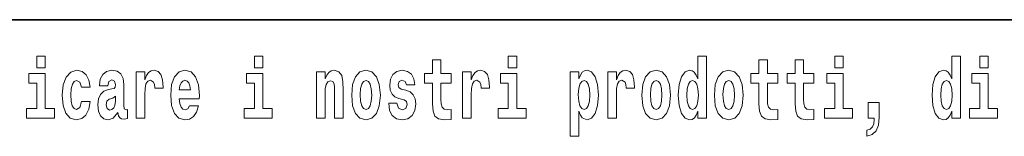
# Model space of a CAD drawing. Extents: x 0 to 420, y 0 to 297.
# Drawn here: x 336 to 354, y 16 to 18 of the extents above; entities that cross this region are included whole.
import ezdxf

# ---------------------------------------------------------------- set-up
doc = ezdxf.new("R2010")
doc.units = 0

msp = doc.modelspace()

# ---------------------------------------------------------------- linework, layer by layer
at = {"color": 7, "lineweight": 35}
msp.add_line((357.812378, 18), (281, 18), dxfattribs=at)
msp.add_line((357.812378, 18), (281, 18), dxfattribs=at)
at = {"color": 7, "lineweight": 13}
for points in [[(336.516785, 17.331532), (336.516785, 17.115969), (336.673218, 17.115969), (336.673218, 17.331532)], [(336.516785, 17.331532), (336.516785, 17.115969), (336.673218, 17.115969), (336.673218, 17.331532)], [(340.524353, 17.331532), (340.524353, 17.115969), (340.680786, 17.115969), (340.680786, 17.331532)], [(340.524353, 17.331532), (340.524353, 17.115969), (340.680786, 17.115969), (340.680786, 17.331532)], [(344.149139, 17.016113), (343.959412, 17.016113), (343.959412, 17.264961), (343.802979, 17.264961), (343.802979, 17.016113), (343.654297, 17.016113), (343.654297, 16.838593), (343.802979, 16.838593), (343.802979, 16.459774), (343.812958, 16.323462), (343.84845, 16.231531), (343.916138, 16.180811), (344.022644, 16.163376), (344.149139, 16.171301), (344.149139, 16.351992), (344.075897, 16.345652), (344.015991, 16.358332), (343.980499, 16.396374), (343.963837, 16.458189), (343.959412, 16.540609), (343.959412, 16.838593), (344.149139, 16.838593)], [(344.149139, 17.016113), (343.959412, 17.016113), (343.959412, 17.264961), (343.802979, 17.264961), (343.802979, 17.016113), (343.654297, 17.016113), (343.654297, 16.838593), (343.802979, 16.838593), (343.802979, 16.459774), (343.812958, 16.323462), (343.84845, 16.231531), (343.916138, 16.180811), (344.022644, 16.163376), (344.149139, 16.171301), (344.149139, 16.351992), (344.075897, 16.345652), (344.015991, 16.358332), (343.980499, 16.396374), (343.963837, 16.458189), (343.959412, 16.540609), (343.959412, 16.838593), (344.149139, 16.838593)], [(345.199829, 17.331532), (345.199829, 17.115969), (345.356293, 17.115969), (345.356293, 17.331532)], [(345.199829, 17.331532), (345.199829, 17.115969), (345.356293, 17.115969), (345.356293, 17.331532)], [(348.692566, 16.325047), (348.692566, 16.193491), (348.851227, 16.193491), (348.851227, 17.331532), (348.692566, 17.331532), (348.692566, 16.914673), (348.6604, 16.985998), (348.624878, 17.036718), (348.584961, 17.065248), (348.53833, 17.074759), (348.454041, 17.043058), (348.387451, 16.954298), (348.344177, 16.811647), (348.328644, 16.61986), (348.344177, 16.426489), (348.387451, 16.282251), (348.454041, 16.193491), (348.53833, 16.163376), (348.58606, 16.172886), (348.626007, 16.201416), (348.6604, 16.252136)], [(348.692566, 16.325047), (348.692566, 16.193491), (348.851227, 16.193491), (348.851227, 17.331532), (348.692566, 17.331532), (348.692566, 16.914673), (348.6604, 16.985998), (348.624878, 17.036718), (348.584961, 17.065248), (348.53833, 17.074759), (348.454041, 17.043058), (348.387451, 16.954298), (348.344177, 16.811647), (348.328644, 16.61986), (348.344177, 16.426489), (348.387451, 16.282251), (348.454041, 16.193491), (348.53833, 16.163376), (348.58606, 16.172886), (348.626007, 16.201416), (348.6604, 16.252136)], [(350.160461, 17.016113), (349.970703, 17.016113), (349.970703, 17.264961), (349.81427, 17.264961), (349.81427, 17.016113), (349.665588, 17.016113), (349.665588, 16.838593), (349.81427, 16.838593), (349.81427, 16.459774), (349.82428, 16.323462), (349.859772, 16.231531), (349.92746, 16.180811), (350.033966, 16.163376), (350.160461, 16.171301), (350.160461, 16.351992), (350.087219, 16.345652), (350.027313, 16.358332), (349.991791, 16.396374), (349.975159, 16.458189), (349.970703, 16.540609), (349.970703, 16.838593), (350.160461, 16.838593)], [(350.160461, 17.016113), (349.970703, 17.016113), (349.970703, 17.264961), (349.81427, 17.264961), (349.81427, 17.016113), (349.665588, 17.016113), (349.665588, 16.838593), (349.81427, 16.838593), (349.81427, 16.459774), (349.82428, 16.323462), (349.859772, 16.231531), (349.92746, 16.180811), (350.033966, 16.163376), (350.160461, 16.171301), (350.160461, 16.351992), (350.087219, 16.345652), (350.027313, 16.358332), (349.991791, 16.396374), (349.975159, 16.458189), (349.970703, 16.540609), (349.970703, 16.838593), (350.160461, 16.838593)], [(350.828369, 17.016113), (350.638641, 17.016113), (350.638641, 17.264961), (350.482208, 17.264961), (350.482208, 17.016113), (350.333527, 17.016113), (350.333527, 16.838593), (350.482208, 16.838593), (350.482208, 16.459774), (350.492188, 16.323462), (350.52771, 16.231531), (350.595367, 16.180811), (350.701874, 16.163376), (350.828369, 16.171301), (350.828369, 16.351992), (350.755127, 16.345652), (350.695221, 16.358332), (350.659729, 16.396374), (350.643066, 16.458189), (350.638641, 16.540609), (350.638641, 16.838593), (350.828369, 16.838593)], [(350.828369, 17.016113), (350.638641, 17.016113), (350.638641, 17.264961), (350.482208, 17.264961), (350.482208, 17.016113), (350.333527, 17.016113), (350.333527, 16.838593), (350.482208, 16.838593), (350.482208, 16.459774), (350.492188, 16.323462), (350.52771, 16.231531), (350.595367, 16.180811), (350.701874, 16.163376), (350.828369, 16.171301), (350.828369, 16.351992), (350.755127, 16.345652), (350.695221, 16.358332), (350.659729, 16.396374), (350.643066, 16.458189), (350.638641, 16.540609), (350.638641, 16.838593), (350.828369, 16.838593)], [(351.211151, 17.331532), (351.211151, 17.115969), (351.367584, 17.115969), (351.367584, 17.331532)], [(351.211151, 17.331532), (351.211151, 17.115969), (351.367584, 17.115969), (351.367584, 17.331532)], [(353.368042, 16.325047), (353.368042, 16.193491), (353.526672, 16.193491), (353.526672, 17.331532), (353.368042, 17.331532), (353.368042, 16.914673), (353.335846, 16.985998), (353.300354, 17.036718), (353.260406, 17.065248), (353.213806, 17.074759), (353.129486, 17.043058), (353.062927, 16.954298), (353.019653, 16.811647), (353.00412, 16.61986), (353.019653, 16.426489), (353.062927, 16.282251), (353.129486, 16.193491), (353.213806, 16.163376), (353.261505, 16.172886), (353.301453, 16.201416), (353.335846, 16.252136)], [(353.368042, 16.325047), (353.368042, 16.193491), (353.526672, 16.193491), (353.526672, 17.331532), (353.368042, 17.331532), (353.368042, 16.914673), (353.335846, 16.985998), (353.300354, 17.036718), (353.260406, 17.065248), (353.213806, 17.074759), (353.129486, 17.043058), (353.062927, 16.954298), (353.019653, 16.811647), (353.00412, 16.61986), (353.019653, 16.426489), (353.062927, 16.282251), (353.129486, 16.193491), (353.213806, 16.163376), (353.261505, 16.172886), (353.301453, 16.201416), (353.335846, 16.252136)], [(353.882843, 17.331532), (353.882843, 17.115969), (354.039276, 17.115969), (354.039276, 17.331532)], [(353.882843, 17.331532), (353.882843, 17.115969), (354.039276, 17.115969), (354.039276, 17.331532)], [(337.342285, 16.497814), (337.311218, 16.393204), (337.247955, 16.355162), (337.203583, 16.371012), (337.170288, 16.421734), (337.15033, 16.505739), (337.143677, 16.621445), (337.15033, 16.735565), (337.171417, 16.819572), (337.204681, 16.868708), (337.247955, 16.886143), (337.311218, 16.852858), (337.341156, 16.76251), (337.497589, 16.76251), (337.474304, 16.892483), (337.424377, 16.990753), (337.348938, 17.052568), (337.251282, 17.074759), (337.14035, 17.041473), (337.05603, 16.949543), (337.001648, 16.805307), (336.983887, 16.61669), (337.001648, 16.429659), (337.052673, 16.287006), (337.133667, 16.195076), (337.241302, 16.163376), (337.343384, 16.187151), (337.42215, 16.252136), (337.474304, 16.358332), (337.497589, 16.497814)], [(337.342285, 16.497814), (337.311218, 16.393204), (337.247955, 16.355162), (337.203583, 16.371012), (337.170288, 16.421734), (337.15033, 16.505739), (337.143677, 16.621445), (337.15033, 16.735565), (337.171417, 16.819572), (337.204681, 16.868708), (337.247955, 16.886143), (337.311218, 16.852858), (337.341156, 16.76251), (337.497589, 16.76251), (337.474304, 16.892483), (337.424377, 16.990753), (337.348938, 17.052568), (337.251282, 17.074759), (337.14035, 17.041473), (337.05603, 16.949543), (337.001648, 16.805307), (336.983887, 16.61669), (337.001648, 16.429659), (337.052673, 16.287006), (337.133667, 16.195076), (337.241302, 16.163376), (337.343384, 16.187151), (337.42215, 16.252136), (337.474304, 16.358332), (337.497589, 16.497814)], [(337.822693, 16.787872), (337.840454, 16.870293), (337.897034, 16.898823), (337.949158, 16.876633), (337.966919, 16.813232), (337.960266, 16.764095), (337.93808, 16.74032), (337.898132, 16.73081), (337.835999, 16.7213), (337.751678, 16.6896), (337.690674, 16.630955), (337.654053, 16.546949), (337.641846, 16.437584), (337.654053, 16.323462), (337.690674, 16.236286), (337.749451, 16.183981), (337.829346, 16.163376), (337.924774, 16.196661), (338.007965, 16.296516), (338.020172, 16.239456), (338.043488, 16.201416), (338.076782, 16.182396), (338.124481, 16.174471), (338.187714, 16.187151), (338.187714, 16.351992), (338.161102, 16.347237), (338.12558, 16.367842), (338.118927, 16.432829), (338.118927, 16.810062), (338.105621, 16.925768), (338.065674, 17.008188), (337.995789, 17.057323), (337.897034, 17.074759), (337.801605, 17.054153), (337.730591, 16.998678), (337.68512, 16.911503), (337.670685, 16.800552), (337.670685, 16.787872)], [(337.822693, 16.787872), (337.840454, 16.870293), (337.897034, 16.898823), (337.949158, 16.876633), (337.966919, 16.813232), (337.960266, 16.764095), (337.93808, 16.74032), (337.898132, 16.73081), (337.835999, 16.7213), (337.751678, 16.6896), (337.690674, 16.630955), (337.654053, 16.546949), (337.641846, 16.437584), (337.654053, 16.323462), (337.690674, 16.236286), (337.749451, 16.183981), (337.829346, 16.163376), (337.924774, 16.196661), (338.007965, 16.296516), (338.020172, 16.239456), (338.043488, 16.201416), (338.076782, 16.182396), (338.124481, 16.174471), (338.187714, 16.187151), (338.187714, 16.351992), (338.161102, 16.347237), (338.12558, 16.367842), (338.118927, 16.432829), (338.118927, 16.810062), (338.105621, 16.925768), (338.065674, 17.008188), (337.995789, 17.057323), (337.897034, 17.074759), (337.801605, 17.054153), (337.730591, 16.998678), (337.68512, 16.911503), (337.670685, 16.800552), (337.670685, 16.787872)], [(338.347473, 17.044643), (338.347473, 16.193491), (338.507263, 16.193491), (338.507263, 16.6262), (338.51059, 16.74032), (338.527222, 16.822742), (338.558289, 16.873463), (338.609344, 16.890898), (338.665924, 16.854443), (338.681458, 16.811647), (338.687012, 16.753), (338.687012, 16.748245), (338.841217, 16.748245), (338.841217, 16.76251), (338.831238, 16.898823), (338.802399, 16.995508), (338.752472, 17.052568), (338.680359, 17.073174), (338.62265, 17.062078), (338.57605, 17.030378), (338.537231, 16.976488), (338.507263, 16.900408), (338.507263, 17.044643)], [(338.347473, 17.044643), (338.347473, 16.193491), (338.507263, 16.193491), (338.507263, 16.6262), (338.51059, 16.74032), (338.527222, 16.822742), (338.558289, 16.873463), (338.609344, 16.890898), (338.665924, 16.854443), (338.681458, 16.811647), (338.687012, 16.753), (338.687012, 16.748245), (338.841217, 16.748245), (338.841217, 16.76251), (338.831238, 16.898823), (338.802399, 16.995508), (338.752472, 17.052568), (338.680359, 17.073174), (338.62265, 17.062078), (338.57605, 17.030378), (338.537231, 16.976488), (338.507263, 16.900408), (338.507263, 17.044643)], [(339.329407, 16.421734), (339.296112, 16.367842), (339.248413, 16.348822), (339.206238, 16.361502), (339.172974, 16.399544), (339.14856, 16.462944), (339.137451, 16.550119), (339.509155, 16.550119), (339.510254, 16.60718), (339.492493, 16.808477), (339.440369, 16.955883), (339.357147, 17.044643), (339.243988, 17.074759), (339.136353, 17.043058), (339.053131, 16.954298), (338.999878, 16.810062), (338.982117, 16.61986), (338.999878, 16.426489), (339.053131, 16.282251), (339.134125, 16.193491), (339.240662, 16.163376), (339.329407, 16.179226), (339.400421, 16.225191), (339.454773, 16.304441), (339.49585, 16.421734)], [(339.329407, 16.421734), (339.296112, 16.367842), (339.248413, 16.348822), (339.206238, 16.361502), (339.172974, 16.399544), (339.14856, 16.462944), (339.137451, 16.550119), (339.509155, 16.550119), (339.510254, 16.60718), (339.492493, 16.808477), (339.440369, 16.955883), (339.357147, 17.044643), (339.243988, 17.074759), (339.136353, 17.043058), (339.053131, 16.954298), (338.999878, 16.810062), (338.982117, 16.61986), (338.999878, 16.426489), (339.053131, 16.282251), (339.134125, 16.193491), (339.240662, 16.163376), (339.329407, 16.179226), (339.400421, 16.225191), (339.454773, 16.304441), (339.49585, 16.421734)], [(341.666046, 17.044643), (341.666046, 16.193491), (341.824707, 16.193491), (341.824707, 16.61669), (341.829132, 16.732395), (341.845795, 16.814817), (341.87796, 16.863953), (341.927887, 16.881388), (341.968933, 16.865538), (341.991119, 16.824327), (341.998901, 16.75617), (342.001099, 16.66741), (342.001099, 16.193491), (342.15979, 16.193491), (342.15979, 16.710205), (342.154236, 16.862368), (342.13205, 16.976488), (342.080994, 17.047813), (341.990021, 17.073174), (341.936768, 17.063663), (341.892395, 17.035133), (341.855774, 16.985998), (341.824707, 16.914673), (341.824707, 17.044643)], [(341.666046, 17.044643), (341.666046, 16.193491), (341.824707, 16.193491), (341.824707, 16.61669), (341.829132, 16.732395), (341.845795, 16.814817), (341.87796, 16.863953), (341.927887, 16.881388), (341.968933, 16.865538), (341.991119, 16.824327), (341.998901, 16.75617), (342.001099, 16.66741), (342.001099, 16.193491), (342.15979, 16.193491), (342.15979, 16.710205), (342.154236, 16.862368), (342.13205, 16.976488), (342.080994, 17.047813), (341.990021, 17.073174), (341.936768, 17.063663), (341.892395, 17.035133), (341.855774, 16.985998), (341.824707, 16.914673), (341.824707, 17.044643)], [(342.315125, 16.618275), (342.332855, 16.423319), (342.38501, 16.280666), (342.468231, 16.193491), (342.579163, 16.163376), (342.689026, 16.193491), (342.772217, 16.280666), (342.824371, 16.423319), (342.843231, 16.618275), (342.824371, 16.811647), (342.772217, 16.955883), (342.687897, 17.043058), (342.578064, 17.074759), (342.468231, 17.043058), (342.38501, 16.955883), (342.332855, 16.811647)], [(342.315125, 16.618275), (342.332855, 16.423319), (342.38501, 16.280666), (342.468231, 16.193491), (342.579163, 16.163376), (342.689026, 16.193491), (342.772217, 16.280666), (342.824371, 16.423319), (342.843231, 16.618275), (342.824371, 16.811647), (342.772217, 16.955883), (342.687897, 17.043058), (342.578064, 17.074759), (342.468231, 17.043058), (342.38501, 16.955883), (342.332855, 16.811647)], [(343.280396, 16.531099), (343.323669, 16.500984), (343.339172, 16.443924), (343.314789, 16.374182), (343.243774, 16.347237), (343.176086, 16.378937), (343.149475, 16.467699), (342.998566, 16.467699), (343.014099, 16.337727), (343.061798, 16.241041), (343.138367, 16.183981), (343.242676, 16.163376), (343.350281, 16.183981), (343.429047, 16.241041), (343.477875, 16.332972), (343.494507, 16.456604), (343.4823, 16.551704), (343.449036, 16.624615), (343.392456, 16.67692), (343.312561, 16.70862), (343.226013, 16.729225), (343.184967, 16.75617), (343.169434, 16.813232), (343.188293, 16.868708), (343.240448, 16.892483), (343.301453, 16.867123), (343.325867, 16.805307), (343.477875, 16.805307), (343.477875, 16.808477), (343.461243, 16.916258), (343.414642, 17.000263), (343.340302, 17.054153), (343.242676, 17.073174), (343.14502, 17.054153), (343.074005, 16.998678), (343.029633, 16.913088), (343.015198, 16.802137), (343.026306, 16.710205), (343.059601, 16.637295), (343.112854, 16.58499), (343.186066, 16.554874)], [(343.280396, 16.531099), (343.323669, 16.500984), (343.339172, 16.443924), (343.314789, 16.374182), (343.243774, 16.347237), (343.176086, 16.378937), (343.149475, 16.467699), (342.998566, 16.467699), (343.014099, 16.337727), (343.061798, 16.241041), (343.138367, 16.183981), (343.242676, 16.163376), (343.350281, 16.183981), (343.429047, 16.241041), (343.477875, 16.332972), (343.494507, 16.456604), (343.4823, 16.551704), (343.449036, 16.624615), (343.392456, 16.67692), (343.312561, 16.70862), (343.226013, 16.729225), (343.184967, 16.75617), (343.169434, 16.813232), (343.188293, 16.868708), (343.240448, 16.892483), (343.301453, 16.867123), (343.325867, 16.805307), (343.477875, 16.805307), (343.477875, 16.808477), (343.461243, 16.916258), (343.414642, 17.000263), (343.340302, 17.054153), (343.242676, 17.073174), (343.14502, 17.054153), (343.074005, 16.998678), (343.029633, 16.913088), (343.015198, 16.802137), (343.026306, 16.710205), (343.059601, 16.637295), (343.112854, 16.58499), (343.186066, 16.554874)], [(344.358826, 17.044643), (344.358826, 16.193491), (344.518616, 16.193491), (344.518616, 16.6262), (344.521912, 16.74032), (344.538574, 16.822742), (344.569641, 16.873463), (344.620667, 16.890898), (344.677246, 16.854443), (344.69281, 16.811647), (344.698334, 16.753), (344.698334, 16.748245), (344.85257, 16.748245), (344.85257, 16.76251), (344.84259, 16.898823), (344.813721, 16.995508), (344.763794, 17.052568), (344.691681, 17.073174), (344.633972, 17.062078), (344.587402, 17.030378), (344.548553, 16.976488), (344.518616, 16.900408), (344.518616, 17.044643)], [(344.358826, 17.044643), (344.358826, 16.193491), (344.518616, 16.193491), (344.518616, 16.6262), (344.521912, 16.74032), (344.538574, 16.822742), (344.569641, 16.873463), (344.620667, 16.890898), (344.677246, 16.854443), (344.69281, 16.811647), (344.698334, 16.753), (344.698334, 16.748245), (344.85257, 16.748245), (344.85257, 16.76251), (344.84259, 16.898823), (344.813721, 16.995508), (344.763794, 17.052568), (344.691681, 17.073174), (344.633972, 17.062078), (344.587402, 17.030378), (344.548553, 16.976488), (344.518616, 16.900408), (344.518616, 17.044643)], [(346.338196, 17.046228), (346.338196, 15.863808), (346.496857, 15.863808), (346.496857, 16.325047), (346.527924, 16.252136), (346.562317, 16.201416), (346.651062, 16.163376), (346.734283, 16.193491), (346.800842, 16.282251), (346.844116, 16.426489), (346.860779, 16.61986), (346.844116, 16.811647), (346.800842, 16.954298), (346.734283, 17.043058), (346.651062, 17.074759), (346.602264, 17.065248), (346.562317, 17.036718), (346.527924, 16.985998), (346.496857, 16.914673), (346.496857, 17.046228)], [(346.338196, 17.046228), (346.338196, 15.863808), (346.496857, 15.863808), (346.496857, 16.325047), (346.527924, 16.252136), (346.562317, 16.201416), (346.651062, 16.163376), (346.734283, 16.193491), (346.800842, 16.282251), (346.844116, 16.426489), (346.860779, 16.61986), (346.844116, 16.811647), (346.800842, 16.954298), (346.734283, 17.043058), (346.651062, 17.074759), (346.602264, 17.065248), (346.562317, 17.036718), (346.527924, 16.985998), (346.496857, 16.914673), (346.496857, 17.046228)], [(347.030518, 17.044643), (347.030518, 16.193491), (347.190308, 16.193491), (347.190308, 16.6262), (347.193634, 16.74032), (347.210266, 16.822742), (347.241333, 16.873463), (347.292358, 16.890898), (347.348938, 16.854443), (347.364502, 16.811647), (347.370026, 16.753), (347.370026, 16.748245), (347.524261, 16.748245), (347.524261, 16.76251), (347.514282, 16.898823), (347.485413, 16.995508), (347.435486, 17.052568), (347.363373, 17.073174), (347.305695, 17.062078), (347.259094, 17.030378), (347.220245, 16.976488), (347.190308, 16.900408), (347.190308, 17.044643)], [(347.030518, 17.044643), (347.030518, 16.193491), (347.190308, 16.193491), (347.190308, 16.6262), (347.193634, 16.74032), (347.210266, 16.822742), (347.241333, 16.873463), (347.292358, 16.890898), (347.348938, 16.854443), (347.364502, 16.811647), (347.370026, 16.753), (347.370026, 16.748245), (347.524261, 16.748245), (347.524261, 16.76251), (347.514282, 16.898823), (347.485413, 16.995508), (347.435486, 17.052568), (347.363373, 17.073174), (347.305695, 17.062078), (347.259094, 17.030378), (347.220245, 16.976488), (347.190308, 16.900408), (347.190308, 17.044643)], [(347.658508, 16.618275), (347.67627, 16.423319), (347.728394, 16.280666), (347.811615, 16.193491), (347.922577, 16.163376), (348.03241, 16.193491), (348.115631, 16.280666), (348.167786, 16.423319), (348.186646, 16.618275), (348.167786, 16.811647), (348.115631, 16.955883), (348.031311, 17.043058), (347.921448, 17.074759), (347.811615, 17.043058), (347.728394, 16.955883), (347.67627, 16.811647)], [(347.658508, 16.618275), (347.67627, 16.423319), (347.728394, 16.280666), (347.811615, 16.193491), (347.922577, 16.163376), (348.03241, 16.193491), (348.115631, 16.280666), (348.167786, 16.423319), (348.186646, 16.618275), (348.167786, 16.811647), (348.115631, 16.955883), (348.031311, 17.043058), (347.921448, 17.074759), (347.811615, 17.043058), (347.728394, 16.955883), (347.67627, 16.811647)], [(348.994354, 16.618275), (349.012115, 16.423319), (349.06427, 16.280666), (349.147461, 16.193491), (349.258423, 16.163376), (349.368256, 16.193491), (349.451477, 16.280666), (349.503601, 16.423319), (349.522461, 16.618275), (349.503601, 16.811647), (349.451477, 16.955883), (349.367157, 17.043058), (349.257324, 17.074759), (349.147461, 17.043058), (349.06427, 16.955883), (349.012115, 16.811647)], [(348.994354, 16.618275), (349.012115, 16.423319), (349.06427, 16.280666), (349.147461, 16.193491), (349.258423, 16.163376), (349.368256, 16.193491), (349.451477, 16.280666), (349.503601, 16.423319), (349.522461, 16.618275), (349.503601, 16.811647), (349.451477, 16.955883), (349.367157, 17.043058), (349.257324, 17.074759), (349.147461, 17.043058), (349.06427, 16.955883), (349.012115, 16.811647)], [(336.844086, 16.369427), (336.673218, 16.369427), (336.673218, 17.016113), (336.372559, 17.016113), (336.372559, 16.838593), (336.516785, 16.838593), (336.516785, 16.369427), (336.327057, 16.369427), (336.327057, 16.193491), (336.844086, 16.193491)], [(336.844086, 16.369427), (336.673218, 16.369427), (336.673218, 17.016113), (336.372559, 17.016113), (336.372559, 16.838593), (336.516785, 16.838593), (336.516785, 16.369427), (336.327057, 16.369427), (336.327057, 16.193491), (336.844086, 16.193491)], [(339.347168, 16.713375), (339.140808, 16.713375), (339.149658, 16.786285), (339.172974, 16.841763), (339.205139, 16.876633), (339.243988, 16.889313), (339.285034, 16.876633), (339.3172, 16.843348), (339.337158, 16.787872)], [(339.347168, 16.713375), (339.140808, 16.713375), (339.149658, 16.786285), (339.172974, 16.841763), (339.205139, 16.876633), (339.243988, 16.889313), (339.285034, 16.876633), (339.3172, 16.843348), (339.337158, 16.787872)], [(340.851654, 16.369427), (340.680786, 16.369427), (340.680786, 17.016113), (340.380127, 17.016113), (340.380127, 16.838593), (340.524353, 16.838593), (340.524353, 16.369427), (340.334625, 16.369427), (340.334625, 16.193491), (340.851654, 16.193491)], [(340.851654, 16.369427), (340.680786, 16.369427), (340.680786, 17.016113), (340.380127, 17.016113), (340.380127, 16.838593), (340.524353, 16.838593), (340.524353, 16.369427), (340.334625, 16.369427), (340.334625, 16.193491), (340.851654, 16.193491)], [(342.579163, 16.886143), (342.623535, 16.868708), (342.65683, 16.817987), (342.676819, 16.73398), (342.68457, 16.61986), (342.676819, 16.504154), (342.65683, 16.420149), (342.623535, 16.369427), (342.579163, 16.353577), (342.533691, 16.369427), (342.500397, 16.421734), (342.480408, 16.507324), (342.473755, 16.6262), (342.480408, 16.73715), (342.501495, 16.817987), (342.53479, 16.868708)], [(342.579163, 16.886143), (342.623535, 16.868708), (342.65683, 16.817987), (342.676819, 16.73398), (342.68457, 16.61986), (342.676819, 16.504154), (342.65683, 16.420149), (342.623535, 16.369427), (342.579163, 16.353577), (342.533691, 16.369427), (342.500397, 16.421734), (342.480408, 16.507324), (342.473755, 16.6262), (342.480408, 16.73715), (342.501495, 16.817987), (342.53479, 16.868708)], [(345.527161, 16.369427), (345.356293, 16.369427), (345.356293, 17.016113), (345.055603, 17.016113), (345.055603, 16.838593), (345.199829, 16.838593), (345.199829, 16.369427), (345.010132, 16.369427), (345.010132, 16.193491), (345.527161, 16.193491)], [(345.527161, 16.369427), (345.356293, 16.369427), (345.356293, 17.016113), (345.055603, 17.016113), (345.055603, 16.838593), (345.199829, 16.838593), (345.199829, 16.369427), (345.010132, 16.369427), (345.010132, 16.193491), (345.527161, 16.193491)], [(346.597809, 16.884558), (346.639984, 16.867123), (346.673279, 16.816402), (346.694336, 16.73398), (346.702118, 16.61986), (346.694336, 16.504154), (346.673279, 16.420149), (346.639984, 16.369427), (346.597809, 16.353577), (346.551208, 16.369427), (346.516815, 16.421734), (346.495728, 16.507324), (346.489075, 16.6262), (346.495728, 16.73715), (346.517944, 16.817987), (346.552338, 16.867123)], [(346.597809, 16.884558), (346.639984, 16.867123), (346.673279, 16.816402), (346.694336, 16.73398), (346.702118, 16.61986), (346.694336, 16.504154), (346.673279, 16.420149), (346.639984, 16.369427), (346.597809, 16.353577), (346.551208, 16.369427), (346.516815, 16.421734), (346.495728, 16.507324), (346.489075, 16.6262), (346.495728, 16.73715), (346.517944, 16.817987), (346.552338, 16.867123)], [(347.922577, 16.886143), (347.966949, 16.868708), (348.000244, 16.817987), (348.020203, 16.73398), (348.027985, 16.61986), (348.020203, 16.504154), (348.000244, 16.420149), (347.966949, 16.369427), (347.922577, 16.353577), (347.877075, 16.369427), (347.843811, 16.421734), (347.823822, 16.507324), (347.817169, 16.6262), (347.823822, 16.73715), (347.84491, 16.817987), (347.878174, 16.868708)], [(347.922577, 16.886143), (347.966949, 16.868708), (348.000244, 16.817987), (348.020203, 16.73398), (348.027985, 16.61986), (348.020203, 16.504154), (348.000244, 16.420149), (347.966949, 16.369427), (347.922577, 16.353577), (347.877075, 16.369427), (347.843811, 16.421734), (347.823822, 16.507324), (347.817169, 16.6262), (347.823822, 16.73715), (347.84491, 16.817987), (347.878174, 16.868708)], [(348.591614, 16.884558), (348.637085, 16.867123), (348.67038, 16.817987), (348.692566, 16.73398), (348.700317, 16.61986), (348.692566, 16.504154), (348.67038, 16.420149), (348.635986, 16.369427), (348.591614, 16.353577), (348.54834, 16.369427), (348.515045, 16.420149), (348.493958, 16.504154), (348.487305, 16.61986), (348.493958, 16.73398), (348.515045, 16.816402), (348.54834, 16.867123)], [(348.591614, 16.884558), (348.637085, 16.867123), (348.67038, 16.817987), (348.692566, 16.73398), (348.700317, 16.61986), (348.692566, 16.504154), (348.67038, 16.420149), (348.635986, 16.369427), (348.591614, 16.353577), (348.54834, 16.369427), (348.515045, 16.420149), (348.493958, 16.504154), (348.487305, 16.61986), (348.493958, 16.73398), (348.515045, 16.816402), (348.54834, 16.867123)], [(349.258423, 16.886143), (349.302795, 16.868708), (349.33609, 16.817987), (349.356049, 16.73398), (349.363831, 16.61986), (349.356049, 16.504154), (349.33609, 16.420149), (349.302795, 16.369427), (349.258423, 16.353577), (349.212921, 16.369427), (349.179626, 16.421734), (349.159668, 16.507324), (349.153015, 16.6262), (349.159668, 16.73715), (349.180756, 16.817987), (349.21405, 16.868708)], [(349.258423, 16.886143), (349.302795, 16.868708), (349.33609, 16.817987), (349.356049, 16.73398), (349.363831, 16.61986), (349.356049, 16.504154), (349.33609, 16.420149), (349.302795, 16.369427), (349.258423, 16.353577), (349.212921, 16.369427), (349.179626, 16.421734), (349.159668, 16.507324), (349.153015, 16.6262), (349.159668, 16.73715), (349.180756, 16.817987), (349.21405, 16.868708)], [(351.538452, 16.369427), (351.367584, 16.369427), (351.367584, 17.016113), (351.066895, 17.016113), (351.066895, 16.838593), (351.211151, 16.838593), (351.211151, 16.369427), (351.021423, 16.369427), (351.021423, 16.193491), (351.538452, 16.193491)], [(351.538452, 16.369427), (351.367584, 16.369427), (351.367584, 17.016113), (351.066895, 17.016113), (351.066895, 16.838593), (351.211151, 16.838593), (351.211151, 16.369427), (351.021423, 16.369427), (351.021423, 16.193491), (351.538452, 16.193491)], [(353.267059, 16.884558), (353.312561, 16.867123), (353.345825, 16.817987), (353.368042, 16.73398), (353.375793, 16.61986), (353.368042, 16.504154), (353.345825, 16.420149), (353.311462, 16.369427), (353.267059, 16.353577), (353.223785, 16.369427), (353.190491, 16.420149), (353.169434, 16.504154), (353.162781, 16.61986), (353.169434, 16.73398), (353.190491, 16.816402), (353.223785, 16.867123)], [(353.267059, 16.884558), (353.312561, 16.867123), (353.345825, 16.817987), (353.368042, 16.73398), (353.375793, 16.61986), (353.368042, 16.504154), (353.345825, 16.420149), (353.311462, 16.369427), (353.267059, 16.353577), (353.223785, 16.369427), (353.190491, 16.420149), (353.169434, 16.504154), (353.162781, 16.61986), (353.169434, 16.73398), (353.190491, 16.816402), (353.223785, 16.867123)], [(354.210144, 16.369427), (354.039276, 16.369427), (354.039276, 17.016113), (353.738586, 17.016113), (353.738586, 16.838593), (353.882843, 16.838593), (353.882843, 16.369427), (353.693115, 16.369427), (353.693115, 16.193491), (354.210144, 16.193491)], [(354.210144, 16.369427), (354.039276, 16.369427), (354.039276, 17.016113), (353.738586, 17.016113), (353.738586, 16.838593), (353.882843, 16.838593), (353.882843, 16.369427), (353.693115, 16.369427), (353.693115, 16.193491), (354.210144, 16.193491)], [(337.964722, 16.497814), (337.955841, 16.432829), (337.932526, 16.383692), (337.898132, 16.351992), (337.857086, 16.342482), (337.811584, 16.369427), (337.794952, 16.439169), (337.808258, 16.507324), (337.848206, 16.543779), (337.915894, 16.562799), (337.964722, 16.596085)], [(337.964722, 16.497814), (337.955841, 16.432829), (337.932526, 16.383692), (337.898132, 16.351992), (337.857086, 16.342482), (337.811584, 16.369427), (337.794952, 16.439169), (337.808258, 16.507324), (337.848206, 16.543779), (337.915894, 16.562799), (337.964722, 16.596085)], [(351.803619, 15.863808), (351.900146, 15.893923), (351.97226, 15.960494), (352.016663, 16.06669), (352.032166, 16.204586), (352.032166, 16.485134), (351.828033, 16.485134), (351.828033, 16.193491), (351.938995, 16.193491), (351.938995, 16.171301), (351.930115, 16.093636), (351.905701, 16.03499), (351.863525, 15.995364), (351.803619, 15.973174)], [(351.803619, 15.863808), (351.900146, 15.893923), (351.97226, 15.960494), (352.016663, 16.06669), (352.032166, 16.204586), (352.032166, 16.485134), (351.828033, 16.485134), (351.828033, 16.193491), (351.938995, 16.193491), (351.938995, 16.171301), (351.930115, 16.093636), (351.905701, 16.03499), (351.863525, 15.995364), (351.803619, 15.973174)]]:
    msp.add_lwpolyline(points, close=True, dxfattribs=at)

doc.saveas('drawing.dxf')
